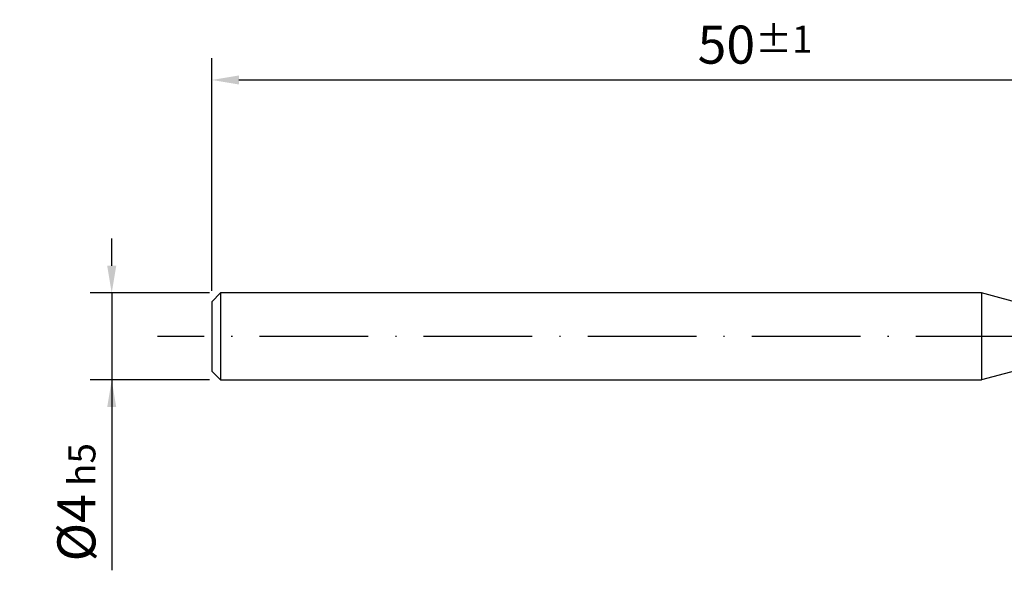
# Model space of a CAD drawing. Units: millimetres. Extents: x 0 to 420, y -1 to 297.
# Drawn here: x 207 to 298, y 87 to 138 of the extents above; entities that cross this region are included whole.
import ezdxf

# ---------------------------------------------------------------- set-up
doc = ezdxf.new("R2010")
doc.units = ezdxf.units.MM
doc.linetypes.add('GEN7', pattern=[15, 10, -2.5, 0, -2.5])
doc.layers.get('DEFPOINTS').update_dxf_attribs({"linetype": 'CONTINUOUS'})
for name, color, linetype in [('AM_0', 7, 'CONTINUOUS'), ('AM_5', 3, 'CONTINUOUS'), ('AM_7', 4, 'GEN7')]:
    doc.layers.add(name, color=color, linetype=linetype)
doc.styles.get("Standard").update_dxf_attribs({"font": 'ISOCP.SHX'})
doc.dimstyles.get("Standard").update_dxf_attribs({"dimtxt": 3.5, "dimasz": 2.5, "dimexe": 2, "dimexo": 1, "dimgap": 1.5, "dimtad": 1, "dimdsep": 46, "dimtxsty": 'STANDARD', "dimcen": -2, "dimclrt": 2, "dimazin": 2, "dimtp": 0.1, "dimtm": 0.1, "dimtfac": 1, "dimtmove": 0, "dimatfit": 3, "dimfxl": 1, "dimarcsym": 0})

# ---------------------------------------------------------------- blocks, each defined once
blk = doc.blocks.new('*D27')
at = {"layer": 'AM_5', "color": 0, "lineweight": -2}
for p, q in [((215.39, 115.01), (215.39, 117.51)), ((224.39, 112.51), (213.39, 112.51)), ((215.39, 112.51), (215.39, 104.51)), ((224.39, 104.51), (213.39, 104.51)), ((215.39, 104.51), (215.39, 86.991)), ((215.39, 102.01), (215.39, 99.51))]:
    blk.add_line(p, q, dxfattribs=at)
at = {"layer": 'AM_5', "color": 0}
for points in [[(214.973, 115.01), (215.806, 115.01), (215.39, 112.51)], [(215.806, 102.01), (214.973, 102.01), (215.39, 104.51)]]:
    blk.add_solid(points, dxfattribs=at)
at = {"layer": 'DEFPOINTS', "color": 0}
for p in [(225.39, 112.51), (215.39, 104.51), (225.39, 104.51)]:
    blk.add_point(p, dxfattribs=at)
at = {"layer": 'AM_5', "color": 2, "insert": (212.139, 93.251), "char_height": 3.5, "attachment_point": 5, "rotation": 90}
blk.add_mtext('%%c4{}{\\H0.71x;\\C3; h5}', dxfattribs=at)
blk = doc.blocks.new('*D29')
at = {"layer": 'AM_5', "color": 0, "lineweight": -2}
for p, q in [((224.59, 112.71), (224.59, 134.11)), ((324.59, 111.11), (324.59, 134.11)), ((227.09, 132.11), (322.09, 132.11))]:
    blk.add_line(p, q, dxfattribs=at)
at = {"layer": 'AM_5', "color": 0}
for points in [[(227.09, 132.527), (227.09, 131.694), (224.59, 132.11)], [(322.09, 131.694), (322.09, 132.527), (324.59, 132.11)]]:
    blk.add_solid(points, dxfattribs=at)
at = {"layer": 'DEFPOINTS', "color": 0}
for p in [(324.59, 132.11), (224.59, 111.71), (324.59, 110.11)]:
    blk.add_point(p, dxfattribs=at)
at = {"layer": 'AM_5', "color": 2, "insert": (274.59, 135.36), "char_height": 3.5, "attachment_point": 5}
blk.add_mtext('50{}{\\H0.71x;\\C3;%%p1}', dxfattribs=at)

msp = doc.modelspace()

# ---------------------------------------------------------------- linework, layer by layer
at = {"layer": 'AM_0'}
for p, q in [((224.5896, 111.7103), (225.3896, 112.5103)), ((295.4358, 112.5103), (225.3896, 112.5103)), ((225.3896, 112.5103), (225.3896, 104.5103)), ((302.0014, 110.751), (295.4358, 112.5103)), ((295.4358, 112.5103), (295.4358, 104.5103)), ((224.5896, 111.7103), (224.5896, 105.3103)), ((302.0014, 106.2696), (295.4358, 104.5103)), ((224.5896, 105.3103), (225.3896, 104.5103)), ((225.3896, 104.5103), (295.4358, 104.5103))]:
    msp.add_line(p, q, dxfattribs=at)
at = {"layer": 'AM_7'}
msp.add_line((329.5896, 108.5103), (219.5896, 108.5103), dxfattribs=at)

# ---------------------------------------------------------------- dimensions: what is measured, and where the dimension line sits
at = {"layer": 'AM_5'}
dim = msp.add_linear_dim(base=(324.5896, 132.1103), p1=(224.5896, 111.7103), p2=(324.5896, 110.1103), text='<>{}{\\H0.71x;\\C3;%%p1}', dimstyle='STANDARD', override={"dimgap": 1.5, "dimdec": 3, "dimlfac": 0.5, "dimrnd": 0, "dimpost": '', "dimcen": -2, "dimtol": 0, "dimlim": 0, "dimtp": 1, "dimtm": 0.1}, dxfattribs=at)
dim.commit()
dim.dimension.update_dxf_attribs({"geometry": '*D29', "text_midpoint": (274.5896, 135.3603)})
dim = msp.add_linear_dim(base=(215.3896, 104.5103), p1=(225.3896, 112.5103), p2=(225.3896, 104.5103), angle=90, text='%%c<>{}{\\H0.71x;\\C3; h5}', dimstyle='STANDARD', override={"dimgap": 1.5, "dimdec": 3, "dimlfac": 0.5, "dimrnd": 0, "dimpost": '', "dimcen": -2, "dimtol": 0, "dimlim": 0, "dimtp": 0.01, "dimtm": 0.1}, dxfattribs=at)
dim.commit()
dim.dimension.update_dxf_attribs({"geometry": '*D27', "text_midpoint": (215.3896, 93.2507), "dimtype": 160})

doc.saveas('drawing.dxf')
